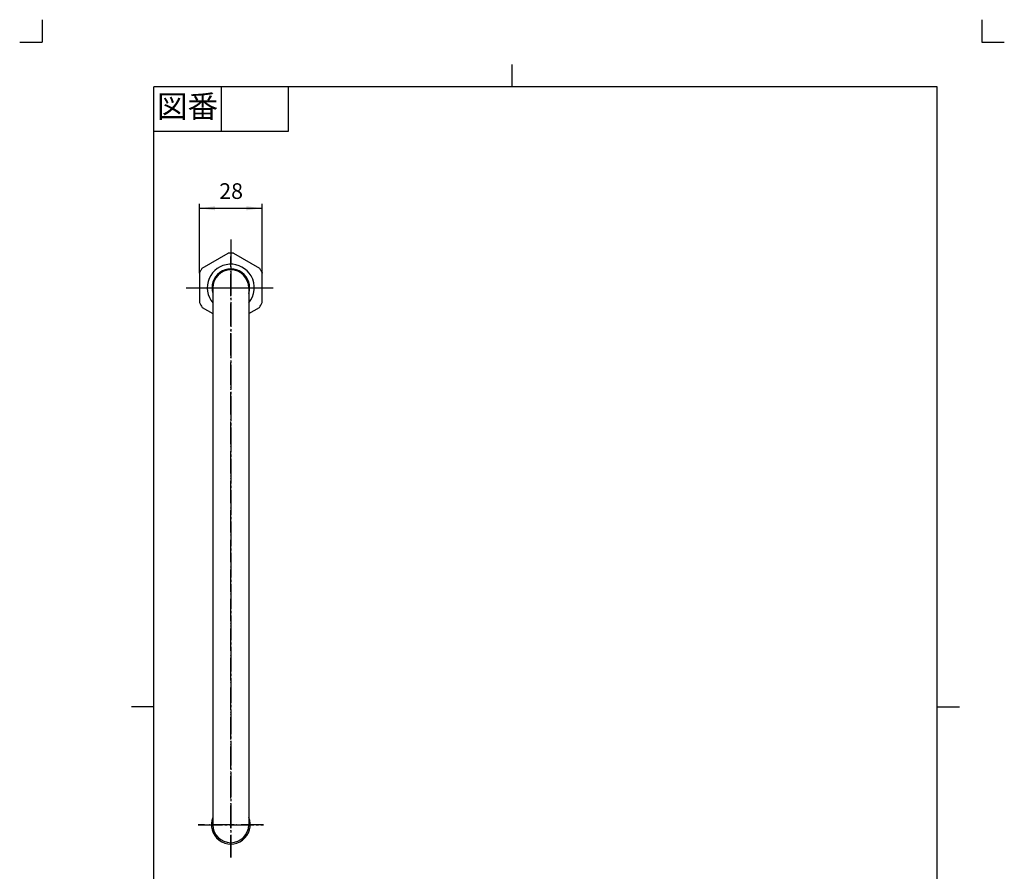
# Model space of a CAD drawing. Units: inches. Extents: x -10 to 430, y -10 to 604.
# Drawn here: x -10 to 430, y 223 to 604 of the extents above; entities that cross this region are included whole.
import ezdxf

# ---------------------------------------------------------------- set-up
doc = ezdxf.new("R2010")
doc.units = ezdxf.units.IN
doc.linetypes.add('DASH_CENTER', pattern=[14, 11, -1, 1, -1])
doc.linetypes.add('PHANTOM', pattern=[13, 10, -1, 0, -1, 0, -1])
doc.layers.add('1', color=7, linetype='Continuous')
doc.styles.add('CONVERTER_11', font='txt.shx', dxfattribs={"width": 0.9})
doc.dimstyles.new('ME10_DIM_15', dxfattribs={"dimtxt": 7, "dimasz": 7, "dimexe": 2, "dimexo": 0, "dimgap": 2, "dimtad": 1, "dimzin": 12, "dimdsep": 46, "dimtxsty": 'CONVERTER_11', "dimsah": 1, "dimcen": 0.09, "dimclrd": 2, "dimclre": 2, "dimclrt": 7, "dimadec": 0, "dimazin": 0, "dimtfac": 1, "dimtdec": 4, "dimtix": 1, "dimtmove": 0, "dimatfit": 3, "dimfxl": 1, "dimtolj": 1, "dimtzin": 0, "dimarcsym": 0})

# ---------------------------------------------------------------- blocks, each defined once
blk = doc.blocks.new('開示A4')
at = {"layer": '1', "color": 4, "linetype": 'PHANTOM'}
for p, q in [((0, 302), (0, 297)), ((210, 302), (210, 297)), ((-5, 297), (0, 297)), ((210, 297), (215, 297))]:
    blk.add_line(p, q, dxfattribs=at)
at = {"layer": '1', "color": 2, "linetype": 'Continuous'}
for p, q in [((105, 287), (105, 292)), ((40, 287), (40, 277)), ((55, 287), (55, 277)), ((55, 277), (25, 277)), ((25, 148.5), (20, 148.5)), ((200, 148.5), (205, 148.5))]:
    blk.add_line(p, q, dxfattribs=at)
at = {"layer": '1', "color": 7, "linetype": 'Continuous'}
for p, q in [((25, 148.5), (25, 287)), ((105, 287), (25, 287)), ((200, 287), (105, 287)), ((200, 148.5), (200, 287)), ((25, 10), (25, 148.5)), ((200, 10), (200, 148.5))]:
    blk.add_line(p, q, dxfattribs=at)
at = {"layer": '1', "color": 2, "insert": (32.5, 282), "char_height": 5, "attachment_point": 5, "style": 'CONVERTER_11'}
blk.add_mtext('図番', dxfattribs=at)
blk = doc.blocks.new('開示A4枠')
at = {"layer": '1', "xscale": 2, "yscale": 2, "zscale": 2}
blk.add_blockref('開示A4', (0, 0), dxfattribs=at)
blk = doc.blocks.new('*D8')
at = {"layer": '1', "color": 2, "linetype": 'Continuous'}
for p, q in [((70.34, 490.88), (70.34, 521.73)), ((70.34, 519.73), (98.34, 519.73)), ((98.34, 490.88), (98.34, 521.73))]:
    blk.add_line(p, q, dxfattribs=at)
at = {"layer": '1', "color": 2}
for points in [[(77.34, 520.65), (77.34, 518.81), (70.34, 519.73)], [(91.34, 518.81), (91.34, 520.65), (98.34, 519.73)]]:
    blk.add_solid(points, dxfattribs=at)
at = {"layer": '1', "color": 7, "insert": (79.18, 521.73), "char_height": 7, "attachment_point": 7, "rotation": 0.0003, "line_spacing_factor": 0.60024, "style": 'CONVERTER_11'}
blk.add_mtext('28', dxfattribs=at)

msp = doc.modelspace()

# ---------------------------------------------------------------- linework, layer by layer
at = {"color": 7, "linetype": 'Continuous'}
for p, q in [((76.342, 484.229), (76.342, 244.229)), ((92.342, 484.229), (92.342, 244.229))]:
    msp.add_line(p, q, dxfattribs=at)
for centre, radius, start, end in [((84.342, 484.229), 8.4, 342.24721, 197.75279), ((84.342, 244.229), 8.65, 157.64657, 22.35343), ((84.342, 244.229), 8, 180, 0)]:
    msp.add_arc(centre, radius, start, end, dxfattribs=at)
at = {"layer": '1', "color": 2, "linetype": 'DASH_CENTER'}
for p, q in [((84.342, 505.729), (84.342, 229.579)), ((64.342, 484.229), (104.342, 484.229)), ((69.692, 244.229), (98.992, 244.229))]:
    msp.add_line(p, q, dxfattribs=at)
at = {"layer": '1', "color": 7, "linetype": 'Continuous'}
for p, q in [((71.581, 493.027), (83.102, 499.679)), ((85.581, 499.679), (97.102, 493.027)), ((70.342, 490.881), (70.342, 477.577)), ((98.342, 477.577), (98.342, 490.881)), ((71.581, 475.431), (76.342, 472.682)), ((92.342, 472.682), (97.102, 475.431))]:
    msp.add_line(p, q, dxfattribs=at)
at = {"layer": '1', "color": 4, "linetype": 'PHANTOM'}
for p, q in [((84.342, 229.579), (84.342, 498.229)), ((70.342, 484.229), (98.342, 484.229)), ((98.992, 244.229), (69.692, 244.229))]:
    msp.add_line(p, q, dxfattribs=at)
at = {"layer": '1', "color": 7, "linetype": 'Continuous'}
for radius, start, end in [(15.5, 85.41462, 94.58538), (15.5, 145.41462, 150), (10.5, 30, 220.36759), (15.5, 30, 34.58538), (15.5, 150, 154.58538), (8, 0, 180), (10.5, 319.63241, 30), (15.5, 25.41462, 30), (15.5, 205.41462, 214.58538), (15.5, 325.41462, 334.58538)]:
    msp.add_arc((84.342, 484.229), radius, start, end, dxfattribs=at)
at = {"layer": '1', "color": 7}
for p in [(70.342, 490.881), (98.342, 490.881)]:
    msp.add_point(p, dxfattribs=at)

# ---------------------------------------------------------------- block references
msp.add_blockref('開示A4枠', (0, 0))

# ---------------------------------------------------------------- dimensions: what is measured, and where the dimension line sits
at = {"layer": '1'}
dim = msp.add_linear_dim(base=(98.342, 519.729), p1=(70.342, 490.881), p2=(98.342, 490.881), text='28', dimstyle='ME10_DIM_15', dxfattribs=at)
dim.commit()
dim.dimension.update_dxf_attribs({"geometry": '*D8', "text_midpoint": (84.342, 525.229), "text_rotation": 0.00014})

doc.saveas('drawing.dxf')
